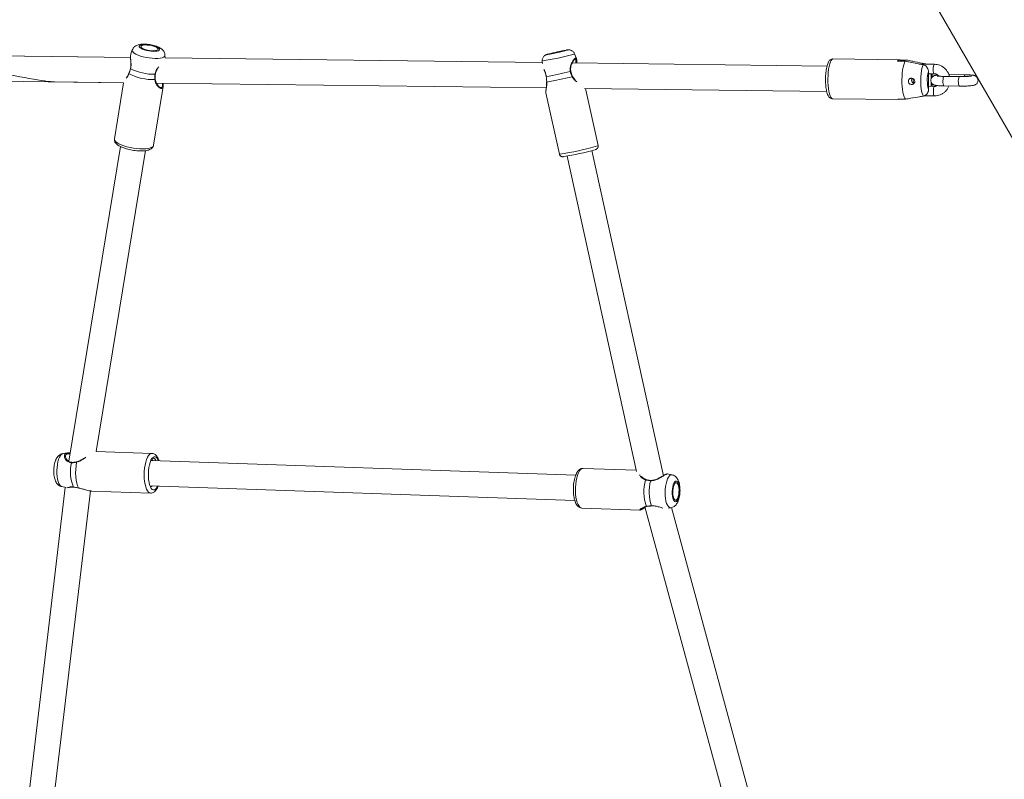
# Model space of a CAD drawing. Units: millimetres. Extents: x 0 to 2673, y 0 to 1893.
# Drawn here: x 816 to 878, y 580 to 628 of the extents above; entities that cross this region are included whole.
import ezdxf

# ---------------------------------------------------------------- set-up
doc = ezdxf.new("R2010")
doc.units = ezdxf.units.MM
doc.layers.add('LE_NORM', color=179, linetype='Continuous', lineweight=40)
doc.styles.add('SLDTEXTSTYLE0', font='TXT', dxfattribs={"width": 0.605})
doc.dimstyles.new('SLDDIMSTYLE0', dxfattribs={"dimtxt": 15.75, "dimasz": 13.5, "dimexe": 0, "dimexo": 0.0625, "dimgap": 3.9375, "dimtad": 1, "dimdec": 0, "dimrnd": 1e-09, "dimzin": 12, "dimdsep": 46, "dimtxsty": 'SLDTEXTSTYLE0', "dimsah": 1, "dimcen": 0.09, "dimadec": 0, "dimazin": 3, "dimtfac": 1, "dimtofl": 0, "dimtmove": 0, "dimatfit": 3, "dimfxl": 1, "dimfrac": 2, "dimtolj": 1, "dimtzin": 12, "dimarcsym": 0})

# ---------------------------------------------------------------- blocks, each defined once
blk = doc.blocks.new('_D')
at = {"layer": 'LE_NORM', "ltscale": 45}
for p, q in [((436.508, 697.408), (436.508, 166.833)), ((1138.983, 695.708), (1138.983, 166.833)), ((436.508, 171.291), (1138.983, 171.291))]:
    blk.add_line(p, q, dxfattribs=at)
for points in [[(436.508, 171.291), (450.008, 166.791), (450.008, 175.791)], [(1138.983, 171.291), (1125.483, 175.791), (1125.483, 166.791)]]:
    blk.add_solid(points, dxfattribs=at)
at = {"layer": 'LE_NORM', "ltscale": 45, "insert": (772.947, 191.593), "char_height": 15.75, "attachment_point": 1, "style": 'SLDTEXTSTYLE0'}
blk.add_mtext('702', dxfattribs=at)
blk = doc.blocks.new('_D_2')
at = {"layer": 'LE_NORM', "ltscale": 45}
for p, q in [((281.116, 697.408), (281.116, 144.833)), ((1275.578, 697.408), (1275.578, 144.833)), ((281.116, 149.291), (1275.578, 149.291))]:
    blk.add_line(p, q, dxfattribs=at)
for points in [[(281.116, 149.291), (294.616, 144.791), (294.616, 153.791)], [(1275.578, 149.291), (1262.078, 153.791), (1262.078, 144.791)]]:
    blk.add_solid(points, dxfattribs=at)
at = {"layer": 'LE_NORM', "ltscale": 45, "insert": (763.549, 169.593), "char_height": 15.75, "attachment_point": 1, "style": 'SLDTEXTSTYLE0'}
blk.add_mtext('994', dxfattribs=at)

msp = doc.modelspace()

# ---------------------------------------------------------------- linework, layer by layer
at = {"color": 7, "linetype": 'Continuous', "lineweight": 15, "ltscale": 45}
for p, q in [((870.938, 634.462), (907.98, 570.303)), ((823.356, 625.766), (807.469, 625.963)), ((823.356, 625.766), (811.647, 625.911)), ((823.384, 625.986), (823.374, 625.946)), ((823.469, 626.241), (823.378, 625.988)), ((825.529, 625.739), (825.526, 625.904)), ((849.292, 625.445), (825.528, 625.739)), ((849.292, 625.445), (825.528, 625.739)), ((849.292, 625.445), (825.528, 625.739)), ((851.446, 625.707), (851.327, 625.996)), ((849.288, 625.547), (849.295, 625.374)), ((867.224, 625.224), (851.182, 625.422)), ((867.224, 625.224), (851.182, 625.422)), ((871.771, 625.617), (867.599, 625.669)), ((871.661, 625.534), (872.146, 625.528)), ((872.315, 625.586), (871.83, 625.592)), ((871.83, 625.592), (871.831, 625.532)), ((873.986, 625.337), (873.031, 625.349)), ((873.49, 625.343), (873.452, 625.356)), ((823.347, 625.056), (823.348, 625.057)), ((873.608, 624.86), (873.617, 623.769)), ((873.609, 624.742), (873.978, 624.737)), ((873.778, 624.74), (873.781, 624.413)), ((875.569, 624.56), (874.599, 624.572)), ((874.937, 624.689), (874.897, 624.689)), ((875.907, 624.677), (874.937, 624.689)), ((807.449, 624.363), (822.919, 624.171)), ((818.573, 624.225), (822.919, 624.171)), ((822.919, 624.172), (822.339, 620.637)), ((824.806, 620.233), (825.415, 623.94)), ((824.987, 624.146), (849.54, 623.842)), ((824.987, 624.146), (849.54, 623.842)), ((824.987, 624.146), (849.54, 623.842)), ((825.414, 623.966), (825.408, 623.941)), ((873.998, 623.942), (873.615, 623.947)), ((873.783, 624.23), (873.785, 623.945)), ((874.592, 623.972), (875.562, 623.96)), ((849.519, 623.536), (850.367, 619.675)), ((851.956, 623.812), (867.204, 623.624)), ((851.956, 623.812), (867.204, 623.624)), ((852.809, 620.212), (852.018, 623.811)), ((873.338, 623.35), (873.99, 623.342)), ((867.568, 623.169), (871.741, 623.118)), ((872.167, 623.136), (871.682, 623.142)), ((822.717, 620.158), (819.465, 600.337)), ((821.188, 600.959), (824.296, 619.899)), ((850.854, 619.556), (855.22, 599.698)), ((856.916, 599.434), (852.417, 619.9)), ((824.707, 600.838), (821.188, 600.96)), ((819.38, 600.867), (819.097, 600.824)), ((819.266, 600.626), (819.271, 600.569)), ((819.381, 600.861), (819.4, 600.866)), ((851.395, 599.461), (824.637, 600.39)), ((824.644, 600.434), (824.683, 600.388)), ((855.202, 599.779), (851.863, 599.895)), ((856.931, 599.443), (856.915, 599.441)), ((857.458, 599.492), (857.176, 599.555)), ((819.247, 598.692), (816.621, 576.607)), ((818.217, 576.479), (820.833, 598.476)), ((819.025, 598.742), (819.299, 598.68)), ((820.868, 598.473), (820.9, 598.471)), ((820.9, 598.468), (824.62, 598.339)), ((824.581, 598.791), (851.339, 597.862)), ((851.776, 597.396), (855.45, 597.269)), ((855.754, 597.467), (862.195, 573.817)), ((856.17, 597.53), (856.17, 597.53)), ((856.17, 597.527), (856.184, 597.528)), ((857.243, 597.388), (857.386, 597.41)), ((863.874, 573.742), (857.425, 597.421))]:
    msp.add_line(p, q, dxfattribs=at)
at = {"color": 8, "linetype": 'Continuous', "lineweight": 15, "ltscale": 45}
for p, q in [((850.832, 626.218), (850.851, 626.224)), ((874.593, 624.571), (874.599, 624.572)), ((875.563, 624.559), (875.569, 624.56)), ((856.162, 597.541), (856.184, 597.539))]:
    msp.add_line(p, q, dxfattribs=at)
at = {"color": 7, "linetype": 'Continuous', "lineweight": 15, "ltscale": 45, "flags": 128}
for points in [[(825.169, 626.226), (825.188, 626.269), (825.172, 626.317), (825.122, 626.368), (825.041, 626.418), (824.934, 626.466), (824.805, 626.508), (824.663, 626.543), (824.514, 626.568), (824.367, 626.582), (824.23, 626.585), (824.109, 626.576), (824.013, 626.556), (823.944, 626.525), (823.909, 626.486), (823.908, 626.44), (823.941, 626.391), (824.006, 626.34), (824.101, 626.291), (824.22, 626.245), (824.357, 626.206), (824.503, 626.176), (824.652, 626.156), (824.795, 626.148), (824.925, 626.151), (825.034, 626.166), (825.117, 626.191), (825.169, 626.226)], [(825.074, 626.248), (825.089, 626.289), (825.068, 626.335), (825.011, 626.384), (824.922, 626.431), (824.808, 626.474), (824.676, 626.509), (824.535, 626.535), (824.395, 626.549), (824.265, 626.551), (824.154, 626.54), (824.07, 626.518), (824.018, 626.485), (824.003, 626.444), (824.024, 626.398), (824.081, 626.349), (824.17, 626.302), (824.284, 626.259), (824.416, 626.224), (824.557, 626.198), (824.697, 626.184), (824.827, 626.182), (824.938, 626.193), (825.022, 626.215), (825.074, 626.248)], [(850.757, 626.204), (850.773, 626.212), (850.753, 626.212), (850.698, 626.204), (850.611, 626.189), (850.499, 626.167), (850.369, 626.14), (850.23, 626.11), (850.091, 626.079), (849.962, 626.049), (849.852, 626.022), (849.768, 626), (849.716, 625.984), (849.699, 625.976), (849.719, 625.976), (849.774, 625.984), (849.861, 625.999), (849.973, 626.021), (850.103, 626.048), (850.243, 626.078), (850.382, 626.109), (850.51, 626.139), (850.621, 626.166), (850.705, 626.188), (850.757, 626.204)], [(871.83, 625.592), (871.809, 625.607), (871.788, 625.615), (871.767, 625.617), (871.745, 625.613), (871.724, 625.602), (871.703, 625.586), (871.682, 625.563), (871.661, 625.534)], [(872.167, 623.136), (872.118, 623.197), (872.073, 623.291), (872.033, 623.418), (871.998, 623.571), (871.971, 623.748), (871.952, 623.943), (871.941, 624.151), (871.94, 624.364), (871.947, 624.577), (871.962, 624.785), (871.986, 624.979), (872.018, 625.156), (872.056, 625.309), (872.099, 625.434), (872.146, 625.528)], [(873.3, 623.338), (873.256, 623.406), (873.217, 623.508), (873.183, 623.639), (873.156, 623.796), (873.137, 623.973), (873.126, 624.162), (873.124, 624.359), (873.132, 624.555), (873.148, 624.743), (873.172, 624.918), (873.203, 625.072), (873.241, 625.2), (873.283, 625.298)], [(849.543, 624.561), (849.537, 624.559), (849.535, 624.556), (849.535, 624.556)], [(849.563, 624.22), (849.563, 624.219), (849.566, 624.216), (849.572, 624.213)], [(872.545, 624.327), (872.559, 624.403), (872.589, 624.455)], [(824.771, 600.585), (824.705, 600.512), (824.644, 600.406), (824.59, 600.273), (824.545, 600.116), (824.511, 599.941), (824.487, 599.754), (824.477, 599.561), (824.479, 599.368), (824.493, 599.183), (824.52, 599.011), (824.558, 598.859), (824.606, 598.732), (824.662, 598.633), (824.724, 598.567), (824.791, 598.535), (824.86, 598.539), (824.929, 598.579), (824.995, 598.652), (825.056, 598.758), (825.063, 598.774)], [(825.119, 600.373), (825.094, 600.432), (825.038, 600.531), (824.976, 600.597), (824.909, 600.629), (824.84, 600.625), (824.771, 600.585)], [(819.958, 600.278), (819.923, 600.06), (819.902, 599.831), (819.896, 599.599), (819.906, 599.372), (819.931, 599.158), (819.97, 598.963), (820.022, 598.795), (820.085, 598.66)], [(857.686, 599.081), (857.633, 599.038), (857.585, 598.963), (857.542, 598.86), (857.509, 598.735), (857.486, 598.593), (857.475, 598.443), (857.477, 598.293), (857.491, 598.152), (857.516, 598.025), (857.552, 597.921), (857.596, 597.846), (857.646, 597.802), (857.699, 597.793), (857.753, 597.818), (857.804, 597.878), (857.849, 597.967), (857.887, 598.082), (857.916, 598.217), (857.933, 598.364), (857.937, 598.514), (857.93, 598.661), (857.91, 598.796), (857.879, 598.912), (857.839, 599.003), (857.792, 599.063), (857.74, 599.089), (857.686, 599.081)], [(819.756, 598.717), (819.762, 598.711), (819.768, 598.709)], [(820.087, 598.654), (820.086, 598.655), (820.085, 598.66)], [(857.689, 598.983), (857.639, 598.94), (857.594, 598.863), (857.556, 598.758), (857.528, 598.631), (857.513, 598.491), (857.511, 598.347), (857.522, 598.21), (857.545, 598.089), (857.58, 597.992), (857.623, 597.925), (857.672, 597.894), (857.723, 597.899), (857.773, 597.942), (857.818, 598.019), (857.856, 598.124), (857.884, 598.251), (857.899, 598.391), (857.901, 598.535), (857.89, 598.672), (857.867, 598.793), (857.832, 598.89), (857.789, 598.957), (857.74, 598.989), (857.689, 598.983)], [(855.861, 597.495), (855.857, 597.495), (855.856, 597.495)]]:
    msp.add_lwpolyline(points, dxfattribs=at)
at = {"color": 8, "linetype": 'Continuous', "lineweight": 15, "ltscale": 45, "flags": 128}
for points in [[(825.496, 625.83), (825.434, 625.785), (825.34, 625.748), (825.217, 625.722), (825.069, 625.707), (824.902, 625.704), (824.721, 625.713), (824.532, 625.733), (824.342, 625.765), (824.157, 625.807), (823.984, 625.856), (823.828, 625.913), (823.695, 625.975), (823.589, 626.039), (823.514, 626.104), (823.472, 626.167), (823.465, 626.226), (823.469, 626.241)], [(825.526, 625.904), (825.524, 625.884), (825.496, 625.83)], [(849.682, 625.982), (849.644, 625.971), (849.607, 625.958), (849.605, 625.953), (849.636, 625.955)], [(850.851, 626.224), (850.871, 626.233), (850.856, 626.234), (850.808, 626.228), (850.791, 626.226)], [(851.327, 625.996), (851.324, 625.993), (851.295, 625.98)], [(867.568, 623.169), (867.556, 623.17), (867.505, 623.197), (867.457, 623.26), (867.413, 623.355), (867.373, 623.482), (867.339, 623.635), (867.313, 623.811), (867.294, 624.004), (867.284, 624.209), (867.282, 624.421), (867.289, 624.632), (867.304, 624.837), (867.327, 625.03), (867.358, 625.205), (867.395, 625.358), (867.438, 625.484), (867.485, 625.579), (867.534, 625.641), (867.585, 625.668), (867.599, 625.669)], [(873.978, 624.737), (873.972, 624.739), (873.948, 624.766), (873.928, 624.826), (873.915, 624.912), (873.91, 625.012), (873.913, 625.116), (873.925, 625.21), (873.944, 625.284), (873.967, 625.327), (873.986, 625.337)], [(823.357, 625.049), (823.35, 625.053), (823.347, 625.056), (823.347, 625.056)], [(851.054, 624.88), (851.066, 624.882), (851.076, 624.882), (851.082, 624.881), (851.083, 624.879)], [(874.592, 623.972), (874.573, 623.982), (874.551, 624.027), (874.534, 624.101), (874.524, 624.195), (874.523, 624.299), (874.531, 624.399), (874.547, 624.485), (874.568, 624.544), (874.593, 624.571)], [(874.937, 624.689), (874.931, 624.688), (874.908, 624.665)], [(875.562, 623.96), (875.543, 623.97), (875.521, 624.015), (875.504, 624.089), (875.495, 624.183), (875.494, 624.287), (875.502, 624.387), (875.517, 624.473), (875.538, 624.532), (875.563, 624.559)], [(875.907, 624.677), (875.901, 624.676), (875.876, 624.649), (875.855, 624.59), (875.849, 624.562)], [(824.908, 624.391), (824.908, 624.386), (824.903, 624.379), (824.894, 624.374), (824.882, 624.369)], [(873.842, 624.121), (873.837, 624.08), (873.816, 623.945)], [(873.997, 623.942), (873.979, 623.932), (873.955, 623.889), (873.937, 623.815), (873.925, 623.721), (873.921, 623.617), (873.927, 623.517), (873.94, 623.431), (873.96, 623.371), (873.984, 623.344), (873.99, 623.342)], [(822.339, 620.637), (822.338, 620.614), (822.358, 620.547), (822.414, 620.477), (822.503, 620.405), (822.622, 620.335), (822.769, 620.267), (822.94, 620.204), (823.128, 620.148), (823.329, 620.1), (823.537, 620.062), (823.746, 620.034), (823.95, 620.018), (824.144, 620.014), (824.32, 620.022), (824.476, 620.042), (824.605, 620.073), (824.705, 620.115), (824.772, 620.166)], [(824.772, 620.166), (824.805, 620.224), (824.806, 620.233)], [(852.771, 620.194), (852.805, 620.208), (852.809, 620.212)], [(819.007, 600.779), (818.942, 600.706), (818.881, 600.602), (818.828, 600.469), (818.783, 600.313), (818.748, 600.139), (818.725, 599.953), (818.714, 599.761), (818.716, 599.57), (818.731, 599.386), (818.757, 599.215), (818.795, 599.064), (818.843, 598.937), (818.899, 598.839), (818.961, 598.773), (819.025, 598.742)], [(819.097, 600.824), (819.075, 600.819), (819.007, 600.779)], [(824.619, 598.339), (824.569, 598.349), (824.497, 598.394), (824.43, 598.473), (824.369, 598.584), (824.317, 598.724), (824.274, 598.888), (824.243, 599.073), (824.224, 599.273), (824.218, 599.482), (824.224, 599.694), (824.243, 599.903), (824.274, 600.103), (824.317, 600.288), (824.369, 600.453), (824.43, 600.593), (824.497, 600.704), (824.569, 600.783)], [(824.569, 600.783), (824.644, 600.828), (824.707, 600.838)], [(819.636, 600.242), (819.641, 600.255), (819.647, 600.265), (819.655, 600.27), (819.662, 600.272)], [(819.962, 600.305), (819.96, 600.304), (819.958, 600.299), (819.957, 600.29), (819.958, 600.278)], [(851.781, 599.877), (851.707, 599.823), (851.636, 599.735), (851.57, 599.616), (851.511, 599.47), (851.461, 599.299), (851.422, 599.11), (851.394, 598.907), (851.378, 598.697), (851.375, 598.485), (851.384, 598.278), (851.406, 598.081), (851.441, 597.901), (851.486, 597.742), (851.54, 597.609), (851.603, 597.506), (851.672, 597.436), (851.745, 597.401), (851.776, 597.396)], [(851.863, 599.895), (851.857, 599.895), (851.781, 599.877)], [(855.818, 599.193), (855.812, 599.194), (855.804, 599.19), (855.796, 599.183), (855.789, 599.173)], [(856.114, 599.113), (856.116, 599.125), (856.119, 599.133), (856.121, 599.138), (856.123, 599.138)], [(857.386, 597.41), (857.36, 597.409), (857.293, 597.429), (857.229, 597.484), (857.171, 597.572), (857.121, 597.69), (857.08, 597.835), (857.049, 598), (857.031, 598.18), (857.025, 598.37), (857.032, 598.562), (857.051, 598.751), (857.082, 598.929), (857.124, 599.092), (857.175, 599.232), (857.233, 599.346), (857.298, 599.43), (857.365, 599.48)], [(857.365, 599.48), (857.434, 599.495), (857.458, 599.492)], [(855.856, 597.495), (855.848, 597.498), (855.84, 597.505)], [(856.162, 597.541), (856.165, 597.533), (856.168, 597.53), (856.17, 597.53)]]:
    msp.add_lwpolyline(points, dxfattribs=at)
at = {"color": 8, "linetype": 'Continuous', "lineweight": 15, "ltscale": 2025}
for centre, radius, start, end in [((847.052, 640.789), 15.405, 278.34414, 285.98723), ((823.271, 624.748), 0.0196, 163.85081, 227.62272), ((824.9, 624.742), 0.038, 253.07631, 293.22981), ((851.163, 624.587), 0.0376, 289.2681, 333.9794), ((871.934, 624.422), 1.918, 3.37042, 9.52284), ((847.661, 638.057), 18.58, 278.37607, 285.96504)]:
    msp.add_arc(centre, radius, start, end, dxfattribs=at)
at = {"color": 7, "linetype": 'Continuous', "lineweight": 15, "ltscale": 2025}
for centre, radius, start, end in [((847.58, 638.192), 12.408, 279.54028, 285.19565), ((853.244, 612.407), 14.035, 100.06565, 104.70457), ((824.792, 627.768), 3.4, 243.17713, 271.5186), ((824.839, 628.066), 3.361, 243.8441, 270.85163), ((843.998, 654.53), 30.478, 280.48382, 283.38675), ((844.012, 654.479), 30.773, 280.41027, 283.4603), ((875.52, 624.331), 1.984, 164.53194, 196.45224), ((872.748, 624.328), 0.203, 180.08898, 257.5331), ((871.742, 623.206), 0.0871, 226.57097, 312.01175), ((847.73, 637.497), 18.209, 279.19712, 285.59425), ((822.213, 599.677), 2.638, 167.63938, 201.34827), ((858.602, 598.426), 2.911, 165.12605, 198.43607), ((858.902, 598.413), 2.875, 165.90436, 197.65776), ((824.637, 598.874), 0.134, 253.67722, 318.42705)]:
    msp.add_arc(centre, radius, start, end, dxfattribs=at)
msp.add_ellipse((815.11, 625.068), major_axis=(3.644, -0.809), ratio=0.06524, start_param=3.104237, end_param=5.980588, dxfattribs=at)
at = {"color": 7, "linetype": 'Continuous', "lineweight": 15, "ltscale": 45}
for points, knots in [([(825.525, 625.91), (825.522, 625.944), (825.516, 626.015), (825.476, 626.112), (825.42, 626.199), (825.348, 626.275), (825.256, 626.346), (825.136, 626.414), (824.989, 626.475), (824.825, 626.526), (824.657, 626.565), (824.489, 626.592), (824.322, 626.607), (824.158, 626.611), (823.997, 626.6), (823.856, 626.572), (823.735, 626.527), (823.636, 626.468), (823.554, 626.392), (823.497, 626.315), (823.479, 626.26), (823.473, 626.241)], [0, 0, 0, 0, 0.0397704, 0.0815008, 0.1231119, 0.1670045, 0.2167038, 0.2770956, 0.3460677, 0.4104612, 0.471785, 0.5319996, 0.592362, 0.6537452, 0.7178914, 0.7883257, 0.8421307, 0.8888008, 0.9334586, 0.9774511, 1, 1, 1, 1]), ([(823.369, 625.946), (823.366, 625.93), (823.355, 625.884), (823.354, 625.784), (823.361, 625.647), (823.373, 625.498), (823.38, 625.35), (823.375, 625.213), (823.364, 625.114), (823.349, 625.066), (823.346, 625.057)], [0, 0, 0, 0, 0.08001, 0.241167, 0.40647, 0.576314, 0.723873, 0.852939, 0.971814, 1, 1, 1, 1]), ([(849.662, 625.977), (849.646, 625.973), (849.614, 625.964), (849.58, 625.953), (849.543, 625.939), (849.497, 625.918), (849.444, 625.885), (849.39, 625.836), (849.338, 625.767), (849.301, 625.679), (849.284, 625.603), (849.289, 625.559), (849.291, 625.549)], [0, 0, 0, 0, 0.109738, 0.233678, 0.324883, 0.407607, 0.485049, 0.582875, 0.699539, 0.823837, 0.959519, 1, 1, 1, 1]), ([(851.322, 625.998), (851.312, 626.022), (851.289, 626.074), (851.232, 626.138), (851.165, 626.188), (851.098, 626.22), (851.035, 626.237), (850.981, 626.244), (850.94, 626.245), (850.905, 626.243), (850.868, 626.239), (850.835, 626.233), (850.815, 626.23)], [0, 0, 0, 0, 0.103908, 0.228431, 0.33993, 0.439903, 0.528396, 0.604424, 0.671627, 0.738603, 0.840086, 1, 1, 1, 1]), ([(851.087, 624.88), (851.081, 624.904), (851.064, 624.97), (851.069, 625.082), (851.093, 625.211), (851.139, 625.341), (851.196, 625.458), (851.255, 625.553), (851.307, 625.619), (851.344, 625.657), (851.368, 625.669), (851.364, 625.669), (851.364, 625.669)], [0, 0, 0, 0, 0.059338, 0.162781, 0.274093, 0.396567, 0.533062, 0.656609, 0.771578, 0.87503, 0.966588, 1, 1, 1, 1]), ([(851.459, 625.419), (851.459, 625.444), (851.46, 625.513), (851.46, 625.604), (851.461, 625.663), (851.451, 625.688), (851.451, 625.689)], [0, 0, 0, 0, 0.21826, 0.593575, 0.991674, 1, 1, 1, 1]), ([(867.597, 625.665), (867.578, 625.665), (867.53, 625.667), (867.461, 625.636), (867.396, 625.587), (867.341, 625.521), (867.291, 625.431), (867.245, 625.31), (867.204, 625.158), (867.173, 624.99), (867.15, 624.811), (867.136, 624.625), (867.129, 624.434), (867.13, 624.243), (867.139, 624.057), (867.157, 623.879), (867.182, 623.715), (867.215, 623.566), (867.258, 623.433), (867.308, 623.331), (867.369, 623.253), (867.438, 623.201), (867.507, 623.171), (867.552, 623.172), (867.568, 623.173)], [0, 0, 0, 0, 0.020608, 0.053505, 0.086351, 0.123246, 0.16916, 0.227155, 0.284873, 0.339512, 0.392655, 0.445082, 0.497177, 0.549174, 0.601235, 0.653528, 0.70632, 0.760059, 0.81565, 0.875189, 0.914917, 0.9496, 0.982447, 1, 1, 1, 1]), ([(872.146, 625.528), (872.253, 625.506), (872.632, 625.43), (873.011, 625.353), (873.283, 625.298)], [0, 0, 0, 0, 0.282381, 1, 1, 1, 1]), ([(873.452, 625.356), (873.371, 625.373), (873.099, 625.428), (872.721, 625.505), (872.422, 625.565), (872.315, 625.586)], [0, 0, 0, 0, 0.213398, 0.717619, 1, 1, 1, 1]), ([(873.283, 625.298), (873.286, 625.297), (873.329, 625.288), (873.411, 625.254), (873.509, 625.167), (873.578, 625.049), (873.605, 624.941), (873.607, 624.877), (873.608, 624.86)], [0, 0, 0, 0, 0.015118, 0.229115, 0.446125, 0.671808, 0.913883, 1, 1, 1, 1]), ([(874.934, 624.568), (874.929, 624.592), (874.912, 624.675), (874.851, 624.808), (874.754, 624.958), (874.632, 625.089), (874.489, 625.196), (874.33, 625.275), (874.161, 625.326), (874.044, 625.333), (873.986, 625.337)], [0, 0, 0, 0, 0.057388, 0.192186, 0.3271, 0.46203, 0.596884, 0.731573, 0.866022, 1, 1, 1, 1]), ([(823.251, 624.755), (823.245, 624.738), (823.226, 624.683), (823.181, 624.606), (823.145, 624.556), (823.127, 624.531)], [0, 0, 0, 0, 0.180032, 0.583513, 1, 1, 1, 1]), ([(823.306, 624.912), (823.304, 624.906), (823.288, 624.85), (823.269, 624.796), (823.253, 624.754), (823.252, 624.753)], [0, 0, 0, 0, 0.1075531, 0.9752204, 1, 1, 1, 1]), ([(823.357, 625.049), (823.331, 624.957), (823.299, 624.845), (823.264, 624.749), (823.258, 624.733)], [0, 0, 0, 0, 0.832274, 1, 1, 1, 1]), ([(823.347, 625.056), (823.346, 625.051), (823.334, 625.001), (823.319, 624.954), (823.306, 624.912)], [0, 0, 0, 0, 0.1132997, 1, 1, 1, 1]), ([(824.882, 624.369), (824.877, 624.46), (824.871, 624.571), (824.886, 624.686), (824.889, 624.705)], [0, 0, 0, 0, 0.832421, 1, 1, 1, 1]), ([(824.909, 624.391), (824.908, 624.399), (824.901, 624.454), (824.898, 624.56), (824.91, 624.66), (824.916, 624.707)], [0, 0, 0, 0, 0.0761289, 0.5678215, 1, 1, 1, 1]), ([(824.918, 624.706), (824.922, 624.732), (824.93, 624.8), (824.974, 624.908), (825.019, 624.984), (825.042, 625.023)], [0, 0, 0, 0, 0.221337, 0.599974, 1, 1, 1, 1]), ([(849.426, 624.918), (849.44, 624.886), (849.47, 624.82), (849.507, 624.707), (849.53, 624.616), (849.533, 624.565), (849.533, 624.556)], [0, 0, 0, 0, 0.314958, 0.638348, 0.935774, 1, 1, 1, 1]), ([(849.543, 624.561), (849.553, 624.463), (849.565, 624.345), (849.571, 624.232), (849.572, 624.213)], [0, 0, 0, 0, 0.832274, 1, 1, 1, 1]), ([(851.175, 624.551), (851.134, 624.641), (851.085, 624.748), (851.058, 624.861), (851.054, 624.88)], [0, 0, 0, 0, 0.832421, 1, 1, 1, 1]), ([(851.197, 624.571), (851.193, 624.578), (851.164, 624.632), (851.121, 624.736), (851.096, 624.834), (851.084, 624.88)], [0, 0, 0, 0, 0.076215, 0.567601, 1, 1, 1, 1]), ([(851.357, 624.352), (851.327, 624.386), (851.269, 624.451), (851.214, 624.526), (851.197, 624.569), (851.197, 624.57)], [0, 0, 0, 0, 0.506499, 0.989326, 1, 1, 1, 1]), ([(874.195, 624.661), (874.185, 624.66), (874.133, 624.655), (874.076, 624.646), (874.01, 624.63), (873.955, 624.611), (873.895, 624.578), (873.839, 624.529), (873.791, 624.46), (873.763, 624.373), (873.763, 624.28), (873.789, 624.195), (873.832, 624.128), (873.882, 624.08), (873.934, 624.048), (873.983, 624.027), (874.034, 624.012), (874.099, 624), (874.188, 623.989), (874.307, 623.981), (874.441, 623.974), (874.542, 623.973), (874.592, 623.972)], [0, 0, 0, 0, 0.021084, 0.103726, 0.15344, 0.199886, 0.235055, 0.273538, 0.315927, 0.361233, 0.407742, 0.453007, 0.492051, 0.527383, 0.560524, 0.594243, 0.633473, 0.689501, 0.770641, 0.845804, 0.924726, 1, 1, 1, 1]), ([(873.861, 624.545), (873.861, 624.548), (873.859, 624.606), (873.853, 624.673), (873.844, 624.73), (873.842, 624.739)], [0, 0, 0, 0, 0.04588, 0.84428, 1, 1, 1, 1]), ([(873.978, 624.737), (873.992, 624.737), (874.041, 624.734), (874.124, 624.71), (874.213, 624.658), (874.256, 624.607), (874.274, 624.585)], [0, 0, 0, 0, 0.125281, 0.445654, 0.762441, 1, 1, 1, 1]), ([(874.599, 624.572), (874.575, 624.572), (874.506, 624.573), (874.4, 624.577), (874.296, 624.583), (874.224, 624.589), (874.18, 624.595), (874.174, 624.597), (874.171, 624.597)], [0, 0, 0, 0, 0.1127292, 0.3265956, 0.5377624, 0.7207008, 0.8787465, 1, 1, 1, 1]), ([(875.562, 623.96), (875.588, 623.959), (875.665, 623.959), (875.796, 623.96), (875.948, 623.963), (876.093, 623.97), (876.225, 623.979), (876.34, 623.99), (876.424, 624.003), (876.489, 624.018), (876.544, 624.037), (876.604, 624.07), (876.66, 624.119), (876.707, 624.188), (876.735, 624.275), (876.736, 624.368), (876.71, 624.453), (876.667, 624.52), (876.617, 624.568), (876.565, 624.601), (876.516, 624.622), (876.465, 624.636), (876.4, 624.648), (876.311, 624.659), (876.192, 624.668), (876.057, 624.674), (875.957, 624.676), (875.907, 624.677)], [0, 0, 0, 0, 0.028175, 0.082012, 0.135906, 0.189966, 0.244534, 0.300306, 0.359376, 0.394909, 0.428107, 0.453244, 0.480751, 0.511049, 0.543432, 0.576675, 0.609029, 0.636936, 0.66219, 0.685878, 0.709979, 0.73802, 0.778067, 0.836062, 0.889786, 0.946197, 1, 1, 1, 1]), ([(876.321, 624.595), (876.322, 624.595), (876.322, 624.595), (876.3, 624.591), (876.254, 624.585), (876.177, 624.577), (876.073, 624.57), (875.948, 624.564), (875.81, 624.56), (875.68, 624.559), (875.602, 624.559), (875.569, 624.56)], [0, 0, 0, 0, 0.03353, 0.116162, 0.219168, 0.340888, 0.474438, 0.614167, 0.756824, 0.900733, 1, 1, 1, 1]), ([(825.247, 623.874), (825.231, 623.88), (825.199, 623.891), (825.134, 623.942), (825.065, 624.018), (824.994, 624.121), (824.941, 624.242), (824.911, 624.336), (824.91, 624.385), (824.91, 624.391)], [0, 0, 0, 0, 0.15408, 0.308237, 0.472349, 0.64976, 0.833874, 0.979024, 1, 1, 1, 1]), ([(825.416, 623.966), (825.417, 623.975), (825.423, 624.017), (825.421, 624.076), (825.414, 624.131), (825.413, 624.141)], [0, 0, 0, 0, 0.194819, 0.853018, 1, 1, 1, 1]), ([(849.562, 624.22), (849.563, 624.2), (849.568, 624.134), (849.561, 624.025), (849.548, 623.892), (849.529, 623.764), (849.516, 623.65), (849.51, 623.581), (849.517, 623.551), (849.519, 623.546)], [0, 0, 0, 0, 0.065771, 0.212358, 0.377957, 0.563999, 0.760556, 0.958433, 1, 1, 1, 1]), ([(872.379, 624.369), (872.368, 624.349), (872.347, 624.311), (872.342, 624.245), (872.358, 624.182), (872.394, 624.127), (872.447, 624.084), (872.514, 624.06), (872.584, 624.059), (872.65, 624.081), (872.703, 624.123), (872.738, 624.179), (872.753, 624.245), (872.746, 624.313), (872.717, 624.375), (872.67, 624.424), (872.609, 624.454), (872.542, 624.463), (872.475, 624.449), (872.417, 624.416), (872.391, 624.383), (872.379, 624.369)], [0, 0, 0, 0, 0.0516489, 0.1033604, 0.1538333, 0.2047324, 0.2579307, 0.3133788, 0.3691117, 0.42333, 0.4762207, 0.5289283, 0.5819525, 0.6351193, 0.6882931, 0.7414154, 0.7942574, 0.8469357, 0.9003822, 0.9554337, 1, 1, 1, 1]), ([(872.711, 624.13), (872.694, 624.161), (872.657, 624.223), (872.634, 624.33), (872.641, 624.399), (872.645, 624.433)], [0, 0, 0, 0, 0.333291, 0.680417, 1, 1, 1, 1]), ([(873.832, 623.944), (873.839, 623.983), (873.848, 624.036), (873.852, 624.095), (873.853, 624.111)], [0, 0, 0, 0, 0.7261907, 1, 1, 1, 1]), ([(873.99, 623.342), (874.027, 623.343), (874.121, 623.345), (874.272, 623.376), (874.434, 623.439), (874.582, 623.532), (874.712, 623.649), (874.816, 623.789), (874.879, 623.898), (874.898, 623.961), (874.9, 623.968)], [0, 0, 0, 0, 0.093375, 0.24156, 0.389685, 0.537664, 0.685595, 0.833605, 0.981807, 1, 1, 1, 1]), ([(874.18, 623.991), (874.152, 623.977), (874.095, 623.947), (874.03, 623.944), (873.998, 623.942)], [0, 0, 0, 0, 0.498176, 1, 1, 1, 1]), ([(849.518, 623.543), (849.518, 623.541), (849.518, 623.538), (849.519, 623.537), (849.52, 623.536)], [0, 0, 0, 0, 0.450612, 1, 1, 1, 1]), ([(873.3, 623.338), (873.219, 623.324), (872.948, 623.275), (872.571, 623.208), (872.274, 623.155), (872.167, 623.136)], [0, 0, 0, 0, 0.213398, 0.717619, 1, 1, 1, 1]), ([(873.617, 623.769), (873.617, 623.754), (873.616, 623.689), (873.59, 623.572), (873.51, 623.445), (873.405, 623.366), (873.33, 623.346), (873.3, 623.338)], [0, 0, 0, 0, 0.072679, 0.334159, 0.596738, 0.838113, 1, 1, 1, 1]), ([(822.342, 620.637), (822.34, 620.628), (822.33, 620.589), (822.341, 620.516), (822.374, 620.431), (822.43, 620.354), (822.509, 620.279), (822.619, 620.205), (822.759, 620.133), (822.919, 620.069), (823.093, 620.014), (823.276, 619.967), (823.465, 619.93), (823.656, 619.902), (823.844, 619.885), (824.025, 619.879), (824.196, 619.885), (824.354, 619.903), (824.497, 619.935), (824.613, 619.982), (824.688, 620.033), (824.72, 620.066), (824.728, 620.074)], [0, 0, 0, 0, 0.011157, 0.050993, 0.09004, 0.132163, 0.181534, 0.240304, 0.301681, 0.360741, 0.41823, 0.474877, 0.531114, 0.587219, 0.643397, 0.699837, 0.756847, 0.814904, 0.874868, 0.938267, 0.985235, 1, 1, 1, 1]), ([(824.728, 620.074), (824.744, 620.095), (824.778, 620.139), (824.805, 620.2), (824.805, 620.235), (824.805, 620.239)], [0, 0, 0, 0, 0.446804, 0.931226, 1, 1, 1, 1]), ([(852.647, 619.965), (852.657, 619.968), (852.674, 619.974), (852.7, 619.986), (852.732, 620.005), (852.771, 620.041), (852.802, 620.093), (852.818, 620.154), (852.81, 620.194), (852.806, 620.211)], [0, 0, 0, 0, 0.214008, 0.354268, 0.484954, 0.595667, 0.733926, 0.88796, 1, 1, 1, 1]), ([(850.371, 619.676), (850.373, 619.664), (850.379, 619.629), (850.411, 619.584), (850.454, 619.547), (850.496, 619.528), (850.531, 619.519), (850.558, 619.516), (850.584, 619.516), (850.6, 619.517), (850.614, 619.518), (850.617, 619.519)], [0, 0, 0, 0, 0.083127, 0.232704, 0.355249, 0.461537, 0.553859, 0.640816, 0.755979, 0.94755, 1, 1, 1, 1]), ([(818.844, 600.707), (818.818, 600.683), (818.763, 600.631), (818.696, 600.532), (818.634, 600.408), (818.584, 600.258), (818.547, 600.09), (818.525, 599.917), (818.517, 599.742), (818.522, 599.569), (818.541, 599.401), (818.577, 599.238), (818.628, 599.093), (818.696, 598.972), (818.775, 598.876), (818.868, 598.804), (818.952, 598.759), (819.006, 598.749), (819.022, 598.746)], [0, 0, 0, 0, 0.04967, 0.106711, 0.172479, 0.247505, 0.321275, 0.391956, 0.46119, 0.530409, 0.600625, 0.673538, 0.752111, 0.817677, 0.874192, 0.92736, 0.979168, 1, 1, 1, 1]), ([(819.092, 600.82), (819.065, 600.815), (819.001, 600.805), (818.917, 600.763), (818.866, 600.724), (818.844, 600.707)], [0, 0, 0, 0, 0.2875043, 0.6899146, 1, 1, 1, 1]), ([(819.663, 600.275), (819.642, 600.276), (819.586, 600.277), (819.502, 600.309), (819.413, 600.365), (819.337, 600.443), (819.287, 600.519), (819.274, 600.563), (819.269, 600.578)], [0, 0, 0, 0, 0.0940319, 0.2631981, 0.4470167, 0.6496623, 0.8736373, 1, 1, 1, 1]), ([(819.552, 600.868), (819.512, 600.871), (819.458, 600.876), (819.413, 600.869), (819.4, 600.867)], [0, 0, 0, 0, 0.717255, 1, 1, 1, 1]), ([(820.426, 600.538), (820.408, 600.524), (820.341, 600.478), (820.225, 600.409), (820.088, 600.341), (820.001, 600.317), (819.962, 600.306)], [0, 0, 0, 0, 0.134014, 0.473584, 0.762415, 1, 1, 1, 1]), ([(824.66, 600.456), (824.684, 600.482), (824.744, 600.548), (824.826, 600.539), (824.877, 600.497), (824.893, 600.484)], [0, 0, 0, 0, 0.307886, 0.784895, 1, 1, 1, 1]), ([(824.699, 600.492), (824.714, 600.476), (824.736, 600.454), (824.752, 600.402), (824.757, 600.386)], [0, 0, 0, 0, 0.692916, 1, 1, 1, 1]), ([(825.144, 600.372), (825.138, 600.393), (825.116, 600.468), (825.067, 600.573), (824.998, 600.681), (824.919, 600.762), (824.83, 600.813), (824.756, 600.838), (824.715, 600.835), (824.707, 600.835)], [0, 0, 0, 0, 0.081742, 0.293324, 0.491608, 0.663244, 0.81649, 0.962044, 1, 1, 1, 1]), ([(824.893, 600.484), (824.91, 600.457), (824.928, 600.43), (824.938, 600.38), (824.938, 600.379)], [0, 0, 0, 0, 0.992849, 1, 1, 1, 1]), ([(819.958, 600.278), (819.865, 600.26), (819.754, 600.239), (819.653, 600.242), (819.636, 600.242)], [0, 0, 0, 0, 0.8324209, 1, 1, 1, 1]), ([(819.962, 600.306), (819.954, 600.304), (819.895, 600.289), (819.791, 600.273), (819.703, 600.273), (819.662, 600.273)], [0, 0, 0, 0, 0.076335, 0.564526, 1, 1, 1, 1]), ([(851.701, 599.86), (851.678, 599.847), (851.624, 599.817), (851.551, 599.747), (851.478, 599.646), (851.412, 599.517), (851.355, 599.362), (851.309, 599.189), (851.276, 599.005), (851.254, 598.814), (851.244, 598.619), (851.246, 598.426), (851.26, 598.237), (851.286, 598.059), (851.325, 597.893), (851.376, 597.743), (851.44, 597.617), (851.514, 597.518), (851.597, 597.45), (851.686, 597.406), (851.748, 597.4), (851.777, 597.398)], [0, 0, 0, 0, 0.033549, 0.080312, 0.132706, 0.191314, 0.250747, 0.308727, 0.365615, 0.421876, 0.477843, 0.533771, 0.589841, 0.646295, 0.703482, 0.761933, 0.822451, 0.875678, 0.92163, 0.963724, 1, 1, 1, 1]), ([(851.863, 599.892), (851.836, 599.892), (851.779, 599.893), (851.728, 599.871), (851.701, 599.86)], [0, 0, 0, 0, 0.469385, 1, 1, 1, 1]), ([(855.82, 599.196), (855.801, 599.201), (855.743, 599.218), (855.659, 599.27), (855.58, 599.332), (855.545, 599.374), (855.532, 599.389)], [0, 0, 0, 0, 0.145499, 0.455374, 0.805399, 1, 1, 1, 1]), ([(856.114, 599.113), (856.018, 599.124), (855.904, 599.136), (855.805, 599.167), (855.789, 599.173)], [0, 0, 0, 0, 0.832274, 1, 1, 1, 1]), ([(856.123, 599.138), (856.117, 599.139), (856.06, 599.14), (855.957, 599.157), (855.86, 599.177), (855.819, 599.193), (855.818, 599.193)], [0, 0, 0, 0, 0.051585, 0.5169035, 0.9918241, 1, 1, 1, 1]), ([(857.129, 599.547), (857.129, 599.547), (857.115, 599.542), (857.079, 599.524), (857.002, 599.484), (856.903, 599.427), (856.788, 599.36), (856.654, 599.287), (856.512, 599.219), (856.371, 599.167), (856.242, 599.138), (856.161, 599.138), (856.122, 599.139)], [0, 0, 0, 0, 0.000169, 0.112246, 0.23187, 0.347162, 0.464793, 0.587035, 0.713648, 0.821211, 0.916086, 1, 1, 1, 1]), ([(857.175, 599.55), (857.176, 599.552), (857.179, 599.558), (857.158, 599.548), (857.146, 599.542)], [0, 0, 0, 0, 0.3871488, 1, 1, 1, 1]), ([(857.385, 597.41), (857.386, 597.41), (857.426, 597.411), (857.5, 597.44), (857.599, 597.492), (857.684, 597.565), (857.757, 597.654), (857.822, 597.766), (857.877, 597.904), (857.921, 598.065), (857.95, 598.238), (857.964, 598.412), (857.965, 598.586), (857.952, 598.757), (857.924, 598.922), (857.881, 599.075), (857.821, 599.207), (857.748, 599.314), (857.662, 599.398), (857.567, 599.459), (857.497, 599.479), (857.464, 599.489)], [0, 0, 0, 0, 0.001217, 0.047097, 0.091364, 0.136223, 0.184205, 0.238617, 0.302088, 0.36895, 0.43282, 0.494726, 0.556066, 0.617891, 0.681314, 0.748367, 0.812691, 0.865745, 0.914099, 0.960556, 1, 1, 1, 1]), ([(819.412, 598.679), (819.423, 598.683), (819.449, 598.69), (819.514, 598.708), (819.599, 598.719), (819.684, 598.721), (819.744, 598.711), (819.768, 598.707)], [0, 0, 0, 0, 0.191249, 0.447889, 0.673205, 0.871848, 1, 1, 1, 1]), ([(819.756, 598.717), (819.845, 598.702), (819.951, 598.684), (820.066, 598.663), (820.085, 598.66)], [0, 0, 0, 0, 0.8322736, 1, 1, 1, 1]), ([(820.087, 598.652), (820.107, 598.649), (820.173, 598.638), (820.291, 598.607), (820.441, 598.564), (820.598, 598.52), (820.744, 598.484), (820.83, 598.476), (820.867, 598.472)], [0, 0, 0, 0, 0.0711, 0.231512, 0.411727, 0.614046, 0.828337, 1, 1, 1, 1]), ([(824.642, 598.789), (824.639, 598.785), (824.623, 598.766), (824.606, 598.769), (824.592, 598.77)], [0, 0, 0, 0, 0.173758, 1, 1, 1, 1]), ([(824.619, 598.341), (824.623, 598.34), (824.66, 598.334), (824.733, 598.351), (824.823, 598.392), (824.904, 598.458), (824.979, 598.548), (825.041, 598.653), (825.074, 598.737), (825.088, 598.773)], [0, 0, 0, 0, 0.017916, 0.169606, 0.317976, 0.47455, 0.651066, 0.851987, 1, 1, 1, 1]), ([(855.451, 597.269), (855.451, 597.269), (855.463, 597.268), (855.482, 597.276), (855.521, 597.29), (855.587, 597.326), (855.669, 597.374), (855.734, 597.415), (855.763, 597.433)], [0, 0, 0, 0, 0.006785, 0.122095, 0.332037, 0.563212, 0.80629, 1, 1, 1, 1]), ([(855.487, 597.308), (855.488, 597.309), (855.49, 597.313), (855.511, 597.334), (855.556, 597.369), (855.613, 597.408), (855.667, 597.431), (855.686, 597.439)], [0, 0, 0, 0, 0.126651, 0.312527, 0.560106, 0.843227, 1, 1, 1, 1]), ([(855.686, 597.439), (855.702, 597.447), (855.745, 597.468), (855.806, 597.488), (855.854, 597.493), (855.862, 597.494)], [0, 0, 0, 0, 0.336951, 0.896794, 1, 1, 1, 1]), ([(855.84, 597.505), (855.926, 597.518), (856.029, 597.533), (856.143, 597.54), (856.162, 597.541)], [0, 0, 0, 0, 0.832421, 1, 1, 1, 1]), ([(855.861, 597.495), (855.868, 597.496), (855.902, 597.503), (855.94, 597.507), (855.971, 597.511)], [0, 0, 0, 0, 0.203912, 1, 1, 1, 1]), ([(855.971, 597.511), (855.99, 597.513), (856.052, 597.522), (856.121, 597.526), (856.17, 597.529)], [0, 0, 0, 0, 0.307518, 1, 1, 1, 1]), ([(856.184, 597.539), (856.259, 597.538), (856.336, 597.536), (856.492, 597.507), (856.667, 597.458), (856.81, 597.418), (856.888, 597.397)], [0, 0, 0, 0, 0.2875524, 0.295477, 0.6192448, 1, 1, 1, 1])]:
    msp.add_open_spline(points, degree=3, knots=knots, dxfattribs=at)
at = {"color": 8, "linetype": 'Continuous', "lineweight": 15, "ltscale": 45}
for points, knots in [([(823.374, 625.946), (823.369, 625.929), (823.352, 625.872), (823.363, 625.697), (823.386, 625.458), (823.393, 625.224), (823.367, 625.097), (823.357, 625.049)], [0, 0, 0, 0, 0.100616, 0.351552, 0.640741, 0.866463, 1, 1, 1, 1]), ([(851.054, 624.88), (851.045, 624.961), (851.035, 625.043), (851.059, 625.198), (851.111, 625.363), (851.223, 625.565), (851.336, 625.704), (851.414, 625.755), (851.433, 625.72), (851.441, 625.705)], [0, 0, 0, 0, 0.152249, 0.156073, 0.312336, 0.503372, 0.685154, 0.868902, 1, 1, 1, 1]), ([(824.889, 624.705), (824.909, 624.785), (824.93, 624.867), (825.007, 625.015), (825.064, 625.101), (825.122, 625.166), (825.13, 625.175)], [0, 0, 0, 0, 0.448892, 0.460169, 0.920897, 1, 1, 1, 1]), ([(851.408, 625.419), (851.41, 625.455), (851.414, 625.551), (851.411, 625.634), (851.396, 625.683), (851.37, 625.666), (851.366, 625.664)], [0, 0, 0, 0, 0.2241362, 0.5911869, 0.9432511, 1, 1, 1, 1]), ([(823.258, 624.733), (823.241, 624.695), (823.206, 624.616), (823.139, 624.517), (823.099, 624.476), (823.078, 624.454)], [0, 0, 0, 0, 0.315337, 0.642835, 1, 1, 1, 1]), ([(849.397, 624.998), (849.412, 624.968), (849.451, 624.888), (849.515, 624.733), (849.536, 624.608), (849.543, 624.561)], [0, 0, 0, 0, 0.28241, 0.733271, 1, 1, 1, 1]), ([(851.473, 624.222), (851.428, 624.255), (851.315, 624.337), (851.227, 624.471), (851.175, 624.551)], [0, 0, 0, 0, 0.401357, 1, 1, 1, 1]), ([(825.408, 623.941), (825.404, 623.912), (825.393, 623.836), (825.326, 623.798), (825.219, 623.824), (825.087, 623.932), (824.947, 624.111), (824.903, 624.287), (824.882, 624.369)], [0, 0, 0, 0, 0.10574, 0.273123, 0.433488, 0.609309, 0.817543, 1, 1, 1, 1]), ([(825.246, 623.881), (825.259, 623.877), (825.305, 623.86), (825.355, 623.907), (825.377, 624.01), (825.37, 624.104), (825.367, 624.141)], [0, 0, 0, 0, 0.1303834, 0.4576365, 0.7846533, 1, 1, 1, 1]), ([(849.572, 624.213), (849.573, 624.164), (849.575, 624.066), (849.555, 623.889), (849.53, 623.732), (849.513, 623.607), (849.517, 623.564), (849.518, 623.543)], [0, 0, 0, 0, 0.155237, 0.316461, 0.63233, 0.818614, 1, 1, 1, 1]), ([(819.636, 600.242), (819.569, 600.254), (819.5, 600.266), (819.387, 600.329), (819.281, 600.424), (819.19, 600.589), (819.182, 600.743), (819.25, 600.839), (819.344, 600.855), (819.381, 600.861)], [0, 0, 0, 0, 0.154309, 0.158186, 0.316563, 0.510185, 0.694426, 0.880661, 1, 1, 1, 1]), ([(819.542, 600.809), (819.516, 600.812), (819.429, 600.821), (819.322, 600.79), (819.25, 600.72), (819.262, 600.65), (819.266, 600.626)], [0, 0, 0, 0, 0.139187, 0.462005, 0.822298, 1, 1, 1, 1]), ([(820.536, 600.597), (820.522, 600.587), (820.43, 600.515), (820.238, 600.38), (820.047, 600.311), (819.958, 600.278)], [0, 0, 0, 0, 0.085527, 0.5729308, 1, 1, 1, 1]), ([(855.789, 599.173), (855.748, 599.189), (855.665, 599.224), (855.534, 599.324), (855.447, 599.421), (855.418, 599.482), (855.414, 599.49)], [0, 0, 0, 0, 0.228412, 0.465632, 0.930391, 1, 1, 1, 1]), ([(857.146, 599.542), (857.13, 599.536), (857.093, 599.523), (856.952, 599.44), (856.752, 599.32), (856.517, 599.194), (856.291, 599.116), (856.162, 599.114), (856.114, 599.113)], [0, 0, 0, 0, 0.137117, 0.32097, 0.510425, 0.728761, 0.89918, 1, 1, 1, 1]), ([(819.366, 598.675), (819.368, 598.675), (819.378, 598.676), (819.467, 598.711), (819.608, 598.733), (819.716, 598.721), (819.756, 598.717)], [0, 0, 0, 0, 0.089219, 0.4954, 0.81244, 1, 1, 1, 1]), ([(820.085, 598.66), (820.135, 598.649), (820.237, 598.628), (820.434, 598.57), (820.627, 598.513), (820.786, 598.477), (820.848, 598.474), (820.868, 598.473)], [0, 0, 0, 0, 0.171199, 0.349, 0.697345, 0.902782, 1, 1, 1, 1]), ([(855.45, 597.272), (855.443, 597.274), (855.428, 597.28), (855.489, 597.343), (855.614, 597.439), (855.768, 597.484), (855.84, 597.505)], [0, 0, 0, 0, 0.189387, 0.440967, 0.738925, 1, 1, 1, 1]), ([(855.497, 597.33), (855.497, 597.325), (855.496, 597.311), (855.567, 597.343), (855.664, 597.402), (855.738, 597.449), (855.756, 597.461)], [0, 0, 0, 0, 0.209219, 0.550035, 0.8906049, 1, 1, 1, 1])]:
    msp.add_open_spline(points, degree=3, knots=knots, dxfattribs=at)

# ---------------------------------------------------------------- dimensions: what is measured, and where the dimension line sits
at = {"layer": 'LE_NORM', "ltscale": 45}
for base, p1, p2, picture, middle in [((1275.578, 149.291), (281.116, 701.866), (1275.578, 701.866), '_D_2', (778.347, 149.291)), ((1138.983, 171.291), (436.508, 701.866), (1138.983, 700.166), '_D', (787.745, 171.291))]:
    dim = msp.add_linear_dim(base=base, p1=p1, p2=p2, dimstyle='SLDDIMSTYLE0', dxfattribs=at)
    dim.commit()
    dim.dimension.update_dxf_attribs({"geometry": picture, "text_midpoint": middle, "dimtype": 160})

doc.saveas('drawing.dxf')
